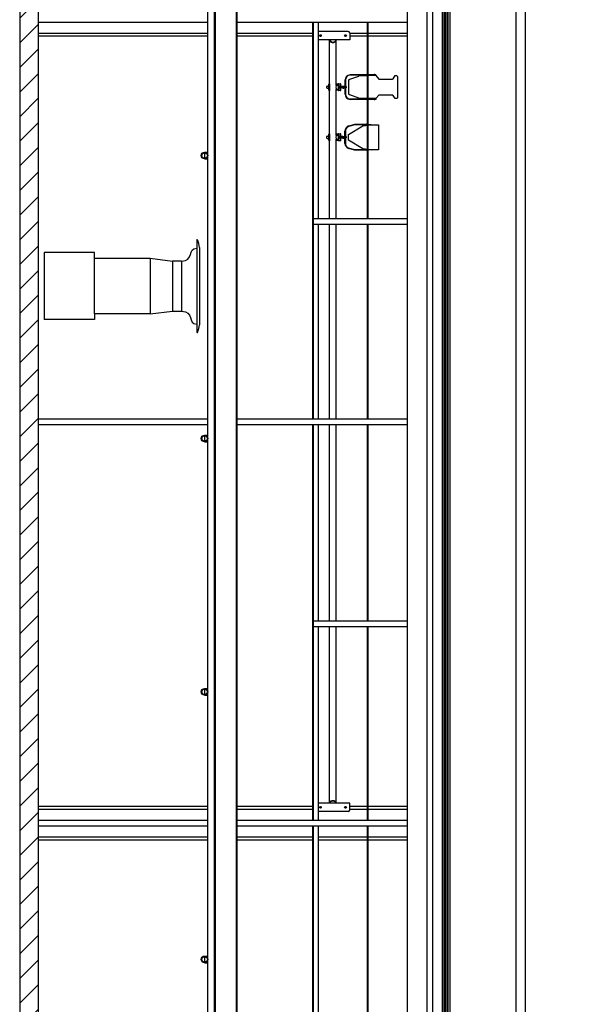
# Model space of a CAD drawing. Units: inches. Extents: x -984 to 5389, y -1061 to 634.
# Drawn here: x -984 to -786, y -308 to 46 of the extents above; entities that cross this region are included whole.
import ezdxf

# ---------------------------------------------------------------- set-up
doc = ezdxf.new("R2010")
doc.units = ezdxf.units.IN
doc.header["$MEASUREMENT"] = 0
for name, color, linetype in [('air handlers', 30, 'Continuous'), ('airwall', 2, 'Continuous'), ('catwalks & ladders', 2, 'Continuous'), ('gridpipe', 6, 'Continuous'), ('HATCH-PLAN', 164, 'Continuous'), ('i-beams', 6, 'Continuous'), ('new instruments', 7, 'Continuous'), ('section', 5, 'Continuous')]:
    doc.layers.add(name, color=color, linetype=linetype)

msp = doc.modelspace()

# ---------------------------------------------------------------- hatches: boundary and pattern name
at = {"layer": 'HATCH-PLAN'}
h = msp.add_hatch(dxfattribs=at)
h.set_pattern_fill('ANSI31', color=256, scale=50, style=0)
h.set_pattern_definition([(45, (92.125, 0), (-4.419417, 4.419417), [])])
h.paths.add_polyline_path([(-594.64, 562.5), (-984.11, 562.5), (-984.11, -544.5), (-594.64, -544.5), (-594.64, -72.12), (-450.88, -72.12), (-450.88, 233.88), (-594.64, 233.88)])
edge = h.paths.add_edge_path(flags=16)
edge.add_line((-603.64, 550.5), (-977.52, 550.5))
edge.add_line((-977.52, 550.5), (-977.52, -528))
edge.add_line((-603.64, -528), (-977.52, -528))
edge.add_line((-603.64, -63.12), (-603.64, -528))
edge.add_line((-603.89, -63.12), (-459.89, -63.12))
edge.add_line((-459.89, -63.12), (-459.89, 26.88))
edge.add_line((-459.58, 28.87), (-459.89, 26.87))
edge.add_line((-459.58, 36.87), (-459.58, 28.87))
edge.add_line((-459.89, 38.87), (-459.58, 36.87))
edge.add_line((-459.89, 38.87), (-459.89, 122.87))
edge.add_line((-459.58, 124.88), (-459.89, 122.88))
edge.add_line((-459.58, 132.88), (-459.58, 124.88))
edge.add_line((-459.89, 134.88), (-459.58, 132.88))
edge.add_line((-459.89, 134.88), (-459.89, 224.88))
edge.add_line((-603.89, 224.88), (-459.89, 224.88))
edge.add_line((-603.64, 550.5), (-603.64, 224.88))

# ---------------------------------------------------------------- linework, layer by layer
at = {"layer": 'air handlers'}
for p, q in [((-920.52, -33.31), (-920.52, -66.44)), ((-957.27, -37.87), (-975.27, -37.87)), ((-975.27, -37.87), (-975.27, -61.87)), ((-957.27, -39.87), (-957.27, -37.87)), ((-919.52, -36), (-919.52, -63.75)), ((-957.27, -59.87), (-957.27, -39.87)), ((-957.27, -39.87), (-937.27, -39.87)), ((-937.27, -39.87), (-937.27, -59.87)), ((-937.27, -39.87), (-929.27, -40.87)), ((-926.02, -40.87), (-929.27, -40.87)), ((-929.27, -40.87), (-929.27, -58.87)), ((-926.02, -40.87), (-926.02, -58.87)), ((-937.27, -59.87), (-957.27, -59.87)), ((-957.27, -59.87), (-957.27, -61.87)), ((-937.27, -59.87), (-929.27, -58.87)), ((-929.27, -58.87), (-926.02, -58.87)), ((-957.27, -61.87), (-975.27, -61.87))]:
    msp.add_line(p, q, dxfattribs=at)
for points in [[(-926.02, -40.87), (-924.59, -40.68), (-923.68, -40.15), (-923.13, -39.41), (-922.79, -38.56), (-922.52, -37.71), (-922.15, -36.97), (-921.53, -36.45), (-920.52, -36.25)], [(-926.02, -58.87), (-924.59, -59.07), (-923.68, -59.6), (-923.13, -60.34), (-922.79, -61.19), (-922.52, -62.04), (-922.15, -62.78), (-921.53, -63.3), (-920.52, -63.5)]]:
    msp.add_lwpolyline(points, dxfattribs=at)
for centre, radius, start, end in [((-920.39, -33.31), 0.125, 23.5502, 180), ((-929.6, -37.32), 10.17, 7.4768, 23.5502), ((-920.39, -66.44), 0.125, 180, 336.4498), ((-929.6, -62.43), 10.17, 336.4498, 352.5232)]:
    msp.add_arc(centre, radius, start, end, dxfattribs=at)
at = {"layer": 'airwall'}
for p, q in [((-805.89, 531.5), (-805.89, -510)), ((-802.52, 531.5), (-802.52, -510))]:
    msp.add_line(p, q, dxfattribs=at)
at = {"layer": 'catwalks & ladders'}
for p, q in [((-837.89, 550.5), (-837.89, -528)), ((-831.27, 550.5), (-831.27, -528)), ((-844.89, 496.5), (-844.89, -474.75)), ((-835.89, 496.25), (-835.89, -474.5)), ((-916.52, 44.75), (-977.52, 44.75)), ((-914.02, 44.75), (-914.14, 44.75)), ((-844.89, 44.75), (-906.02, 44.75)), ((-878.89, 44.75), (-878.89, -97.62)), ((-878.64, 44.75), (-878.64, -97.62)), ((-876.89, 44.75), (-876.89, -25.75)), ((-859.27, 44.75), (-859.27, -25.75)), ((-859.02, 44.75), (-859.02, -25.75)), ((-844.89, -25.75), (-878.64, -25.75)), ((-844.89, -27.75), (-878.64, -27.75)), ((-876.89, -27.75), (-876.89, -97.62)), ((-859.27, -27.75), (-859.27, -97.62)), ((-859.02, -27.75), (-859.02, -97.62)), ((-916.52, -97.62), (-977.52, -97.62)), ((-914.02, -97.62), (-914.14, -97.62)), ((-844.89, -97.62), (-906.02, -97.62)), ((-916.52, -99.62), (-977.52, -99.62)), ((-914.02, -99.62), (-914.14, -99.62)), ((-844.89, -99.62), (-906.02, -99.62)), ((-878.89, -99.62), (-878.89, -241.75)), ((-878.64, -99.62), (-878.64, -241.75)), ((-876.89, -99.62), (-876.89, -170.12)), ((-859.27, -99.62), (-859.27, -170.12)), ((-859.02, -99.62), (-859.02, -170.12)), ((-844.89, -170.12), (-878.64, -170.12)), ((-844.89, -172.12), (-878.64, -172.12)), ((-876.89, -172.12), (-876.89, -241.75)), ((-859.27, -172.12), (-859.27, -241.75)), ((-859.02, -172.12), (-859.02, -241.75)), ((-916.52, -241.75), (-977.52, -241.75)), ((-916.52, -243.75), (-977.52, -243.75)), ((-914.02, -241.75), (-914.14, -241.75)), ((-914.02, -243.75), (-914.14, -243.75)), ((-844.89, -241.75), (-906.02, -241.75)), ((-844.89, -243.75), (-906.02, -243.75)), ((-878.89, -243.75), (-878.89, -385.44)), ((-878.64, -243.75), (-878.64, -385.44)), ((-876.89, -243.75), (-876.89, -315.12)), ((-859.27, -243.75), (-859.27, -315.12)), ((-859.02, -243.75), (-859.02, -315.12))]:
    msp.add_line(p, q, dxfattribs=at)
at = {"layer": 'catwalks & ladders', "color": 30}
for p, q in [((-832.39, 495.5), (-832.39, -473.75)), ((-831.77, 495.5), (-831.77, -473.75)), ((-831.33, 495.5), (-831.33, -473.75)), ((-830.7, 495.5), (-830.7, -473.75)), ((-830.27, 495.5), (-830.27, -473.75)), ((-829.64, 495.5), (-829.64, -473.75))]:
    msp.add_line(p, q, dxfattribs=at)
at = {"layer": 'gridpipe'}
for p, q in [((-916.52, -464), (-916.52, 497.55)), ((-914.14, -464), (-914.14, 497.55)), ((-917.7, -1.84), (-916.52, -1.84)), ((-917.7, -2.03), (-917.7, -4.03)), ((-914.14, -1.84), (-914.02, -1.84)), ((-917.7, -4.22), (-916.52, -4.22)), ((-914.14, -4.22), (-914.02, -4.22)), ((-917.7, -103.36), (-916.52, -103.36)), ((-917.7, -103.55), (-917.7, -105.55)), ((-917.7, -105.73), (-916.52, -105.73)), ((-914.14, -103.36), (-914.02, -103.36)), ((-914.14, -105.73), (-914.02, -105.73)), ((-917.7, -194.34), (-916.52, -194.34)), ((-914.14, -194.34), (-914.02, -194.34)), ((-917.7, -194.52), (-917.7, -196.52)), ((-917.7, -196.71), (-916.52, -196.71)), ((-914.14, -196.71), (-914.02, -196.71)), ((-917.7, -290.36), (-916.52, -290.36)), ((-917.7, -290.54), (-917.7, -292.54)), ((-917.7, -292.73), (-916.52, -292.73)), ((-914.14, -290.36), (-914.02, -290.36)), ((-914.14, -292.73), (-914.02, -292.73))]:
    msp.add_line(p, q, dxfattribs=at)
for centre, radius in [((-917.7, -3.03), 1.19), ((-917.7, -3.03), 1), ((-917.7, -104.55), 1.19), ((-917.7, -104.55), 1), ((-917.7, -195.52), 1.19), ((-917.7, -195.52), 1), ((-917.7, -291.54), 1.19), ((-917.7, -291.54), 1)]:
    msp.add_circle(centre, radius, dxfattribs=at)
at = {"layer": 'i-beams'}
for p, q in [((-914.02, -476.49), (-914.02, 498.25)), ((-913.77, -476.49), (-913.77, 498.25)), ((-906.27, -476.49), (-906.27, 498.25)), ((-906.02, -476.49), (-906.02, 498.25))]:
    msp.add_line(p, q, dxfattribs=at)
at = {"layer": 'new instruments'}
for p, q in [((-866.08, 41.54), (-876.89, 41.54)), ((-865.58, 41.04), (-865.58, 38.54)), ((-865.58, 38.54), (-876.89, 38.54)), ((-872.77, -25.75), (-872.77, 38.54)), ((-870.39, 22.16), (-870.39, 38.54)), ((-856.15, 25.92), (-865.45, 25.92)), ((-856.15, 25.8), (-865.45, 25.8)), ((-856.15, 25.67), (-862.31, 25.49)), ((-858.19, 25.61), (-858.19, 25.8)), ((-856.8, 25.92), (-856.8, 25.98)), ((-856.51, 25.98), (-856.8, 25.98)), ((-856.53, 26.05), (-856.78, 26.05)), ((-856.78, 25.98), (-856.78, 26.05)), ((-856.65, 25.98), (-856.65, 26.05)), ((-856.53, 25.98), (-856.53, 26.05)), ((-856.51, 25.92), (-856.51, 25.98)), ((-856.15, 25.92), (-856.15, 25.67)), ((-873.77, 21.27), (-873.77, 21.8)), ((-873.64, 21.93), (-873.02, 21.93)), ((-873.02, 20.43), (-873.02, 22.64)), ((-872.89, 22.77), (-872.77, 22.77)), ((-872.77, 22.77), (-872.77, 20.3)), ((-869.77, 22.64), (-870.39, 22.64)), ((-870.27, 22.26), (-869.52, 22.26)), ((-869.77, 22.26), (-869.77, 22.64)), ((-869.64, 22.77), (-868.89, 22.77)), ((-868.03, 21.79), (-869.52, 21.79)), ((-868.03, 21.28), (-869.52, 21.28)), ((-868.77, 21.79), (-868.77, 22.64)), ((-868.77, 20.43), (-868.77, 21.28)), ((-868.02, 21.85), (-868.1, 21.54)), ((-868.1, 21.54), (-868.02, 21.22)), ((-868.1, 21.54), (-867.73, 21.54)), ((-868.02, 21.85), (-867.64, 21.85)), ((-868.02, 21.22), (-867.64, 21.22)), ((-867.64, 21.85), (-867.73, 21.54)), ((-867.73, 21.54), (-867.64, 21.22)), ((-867.64, 21.85), (-867.55, 21.54)), ((-867.55, 21.54), (-867.64, 21.22)), ((-867.27, 21.79), (-867.62, 21.79)), ((-867.27, 21.29), (-867.62, 21.29)), ((-867.27, 24.11), (-867.27, 18.96)), ((-867.14, 24.11), (-867.14, 18.96)), ((-867.14, 21.79), (-866.83, 21.79)), ((-867.14, 21.29), (-866.83, 21.29)), ((-867.08, 21.79), (-867.08, 21.29)), ((-866.83, 21.54), (-867.08, 21.54)), ((-866.83, 21.79), (-866.83, 21.29)), ((-865.89, 19.14), (-865.89, 23.93)), ((-873.64, 21.14), (-873.02, 21.14)), ((-872.89, 20.3), (-872.77, 20.3)), ((-870.39, 4.17), (-870.39, 20.91)), ((-869.77, 20.43), (-870.39, 20.43)), ((-870.27, 20.81), (-869.52, 20.81)), ((-869.77, 20.43), (-869.77, 20.81)), ((-868.89, 20.3), (-869.64, 20.3)), ((-856.15, 17.27), (-865.45, 17.27)), ((-856.15, 17.15), (-865.45, 17.15)), ((-856.15, 17.43), (-862.31, 17.62)), ((-858.19, 17.27), (-858.19, 17.49)), ((-856.8, 17.15), (-856.8, 17.09)), ((-856.51, 17.09), (-856.8, 17.09)), ((-856.78, 17.09), (-856.78, 17.02)), ((-856.53, 17.02), (-856.78, 17.02)), ((-856.65, 17.09), (-856.65, 17.02)), ((-856.53, 17.09), (-856.53, 17.02)), ((-856.51, 17.15), (-856.51, 17.09)), ((-856.15, 17.43), (-856.15, 17.15)), ((-863.87, 8.16), (-865.86, 7.59)), ((-863.87, 8.03), (-865.83, 7.47)), ((-858.85, 8.16), (-863.83, 8.16)), ((-857.81, 8.04), (-863.83, 8.04)), ((-860.89, 7.66), (-857.81, 8.04)), ((-860.89, 7.66), (-860.89, 8.04)), ((-859.49, 8.16), (-859.49, 8.23)), ((-859.2, 8.23), (-859.49, 8.23)), ((-859.22, 8.29), (-859.47, 8.29)), ((-859.47, 8.23), (-859.47, 8.29)), ((-859.35, 8.23), (-859.35, 8.29)), ((-859.22, 8.23), (-859.22, 8.29)), ((-859.2, 8.16), (-859.2, 8.23)), ((-858.85, 8.04), (-858.85, 8.16)), ((-873.77, 3.27), (-873.77, 3.81)), ((-873.64, 3.93), (-873.02, 3.93)), ((-873.02, 2.43), (-873.02, 4.64)), ((-872.89, 4.77), (-872.77, 4.77)), ((-872.77, 4.77), (-872.77, 2.31)), ((-869.77, 4.64), (-870.39, 4.64)), ((-870.27, 4.26), (-869.52, 4.26)), ((-869.77, 4.26), (-869.77, 4.64)), ((-869.64, 4.77), (-868.89, 4.77)), ((-868.03, 3.79), (-869.52, 3.79)), ((-868.77, 3.79), (-868.77, 4.64)), ((-868.02, 3.85), (-868.1, 3.54)), ((-868.1, 3.54), (-868.02, 3.22)), ((-868.1, 3.54), (-867.73, 3.54)), ((-868.02, 3.85), (-867.64, 3.85)), ((-867.64, 3.85), (-867.73, 3.54)), ((-867.73, 3.54), (-867.64, 3.22)), ((-867.64, 3.85), (-867.55, 3.54)), ((-867.55, 3.54), (-867.64, 3.22)), ((-867.27, 3.79), (-867.62, 3.79)), ((-867.27, 1.35), (-867.27, 5.73)), ((-867.14, 5.73), (-867.14, 1.35)), ((-867.14, 3.79), (-866.83, 3.79)), ((-867.08, 3.79), (-867.08, 3.29)), ((-866.83, 3.54), (-867.08, 3.54)), ((-866.83, 3.79), (-866.83, 3.29)), ((-873.64, 3.15), (-873.02, 3.15)), ((-872.89, 2.31), (-872.77, 2.31)), ((-870.39, -25.75), (-870.39, 2.91)), ((-869.77, 2.43), (-870.39, 2.43)), ((-870.27, 2.81), (-869.52, 2.81)), ((-869.77, 2.43), (-869.77, 2.81)), ((-868.89, 2.31), (-869.64, 2.31)), ((-868.03, 3.29), (-869.52, 3.29)), ((-868.77, 2.43), (-868.77, 3.29)), ((-868.02, 3.22), (-867.64, 3.22)), ((-867.27, 3.29), (-867.62, 3.29)), ((-867.14, 3.29), (-866.83, 3.29)), ((-863.87, -1.08), (-865.86, -0.51)), ((-863.87, -0.96), (-865.83, -0.39)), ((-857.81, -0.96), (-863.83, -0.96)), ((-858.85, -1.09), (-863.83, -1.09)), ((-857.81, -0.96), (-860.89, -0.59)), ((-860.89, -0.59), (-857.81, -0.96)), ((-860.89, -0.59), (-860.89, -0.96)), ((-859.49, -1.09), (-859.49, -1.15)), ((-859.2, -1.15), (-859.49, -1.15)), ((-859.47, -1.15), (-859.47, -1.21)), ((-859.22, -1.21), (-859.47, -1.21)), ((-859.35, -1.15), (-859.35, -1.21)), ((-859.22, -1.15), (-859.22, -1.21)), ((-859.2, -1.09), (-859.2, -1.15)), ((-858.85, -0.96), (-858.85, -1.09)), ((-872.77, -97.62), (-872.77, -27.75)), ((-870.39, -97.62), (-870.39, -27.75)), ((-872.77, -170.12), (-872.77, -99.62)), ((-870.39, -170.12), (-870.39, -99.62)), ((-872.77, -235.48), (-872.77, -172.12)), ((-870.39, -235.48), (-870.39, -172.12)), ((-865.58, -235.48), (-876.89, -235.48)), ((-865.58, -237.98), (-865.58, -235.48)), ((-866.08, -238.48), (-876.89, -238.48))]:
    msp.add_line(p, q, dxfattribs=at)
at = {"layer": 'new instruments', "linetype": 'Continuous'}
for p, q in [((-865.53, 24.37), (-862.31, 25.49)), ((-856.15, 25.67), (-855.15, 24.43)), ((-850, 24.58), (-849.28, 25.67)), ((-849.28, 25.67), (-848.77, 25.67)), ((-848.77, 25.67), (-848.68, 25.63)), ((-848.68, 25.63), (-848.61, 25.58)), ((-848.61, 25.58), (-848.53, 25.53)), ((-848.53, 25.53), (-848.48, 25.48)), ((-848.53, 25.53), (-848.53, 25.53)), ((-848.53, 25.53), (-848.53, 25.53)), ((-848.48, 25.48), (-848.44, 25.39)), ((-848.44, 25.39), (-848.39, 25.31)), ((-848.39, 25.31), (-848.39, 17.84)), ((-865.89, 23.93), (-865.88, 24.04)), ((-865.88, 24.04), (-865.83, 24.16)), ((-865.83, 24.16), (-865.78, 24.24)), ((-865.78, 24.24), (-865.65, 24.33)), ((-865.65, 24.33), (-865.53, 24.37)), ((-855.15, 24.43), (-850.24, 24.43)), ((-850.24, 24.43), (-850.15, 24.46)), ((-850.15, 24.46), (-850.1, 24.48)), ((-850.1, 24.48), (-850.05, 24.53)), ((-850.05, 24.53), (-850, 24.58)), ((-865.86, 19.04), (-865.89, 19.14)), ((-865.82, 18.96), (-865.86, 19.04)), ((-865.75, 18.88), (-865.82, 18.96)), ((-865.7, 18.82), (-865.75, 18.88)), ((-865.61, 18.77), (-865.7, 18.82)), ((-865.51, 18.75), (-865.61, 18.77)), ((-862.31, 17.62), (-865.51, 18.75)), ((-855.15, 18.68), (-856.15, 17.43)), ((-850.25, 18.68), (-855.15, 18.68)), ((-850.17, 18.65), (-850.25, 18.68)), ((-850.1, 18.62), (-850.17, 18.65)), ((-850.05, 18.59), (-850.1, 18.62)), ((-849.98, 18.54), (-850.05, 18.59)), ((-849.28, 17.43), (-849.98, 18.54)), ((-848.43, 17.71), (-848.47, 17.64)), ((-848.39, 17.84), (-848.43, 17.71)), ((-848.77, 17.43), (-849.28, 17.43)), ((-848.68, 17.46), (-848.77, 17.43)), ((-848.61, 17.51), (-848.68, 17.46)), ((-848.55, 17.55), (-848.61, 17.51)), ((-848.47, 17.64), (-848.55, 17.55)), ((-866.02, 4.54), (-860.89, 7.66)), ((-857.81, 8.04), (-855.27, 8.04)), ((-855.27, 8.04), (-855.27, -0.96)), ((-855.27, 8.04), (-855.27, 8.04)), ((-855.27, 8.04), (-855.27, 8.04)), ((-866.02, 2.54), (-866.02, 4.54)), ((-860.89, -0.59), (-866.02, 2.54)), ((-855.27, -0.96), (-857.81, -0.96))]:
    msp.add_line(p, q, dxfattribs=at)
at = {"layer": 'new instruments'}
for points in [[(-876.2, 40.25), (-876.33, 40.04), (-876.2, 39.82), (-875.95, 39.82), (-875.83, 40.04), (-875.95, 40.25)], [(-866.95, 40.25), (-866.83, 40.04), (-866.95, 39.82), (-867.2, 39.82), (-867.33, 40.04), (-867.2, 40.25)], [(-876.2, -237.19), (-876.33, -236.98), (-876.2, -236.76), (-875.95, -236.76), (-875.83, -236.98), (-875.95, -237.19)], [(-866.95, -237.19), (-866.83, -236.98), (-866.95, -236.76), (-867.2, -236.76), (-867.33, -236.98), (-867.2, -237.19)]]:
    msp.add_lwpolyline(points, close=True, dxfattribs=at)
for centre in [(-876.08, 40.04), (-867.08, 40.04), (-876.08, -236.98), (-867.08, -236.98)]:
    msp.add_circle(centre, 0.312, dxfattribs=at)
for centre, radius, start, end in [((-866.08, 41.04), 0.5, 0, 90), ((-865.45, 24.11), 1.81, 90, 180), ((-865.45, 24.11), 1.69, 90, 180), ((-873.64, 21.8), 0.125, 90, 180), ((-873.64, 21.27), 0.125, 180, 270), ((-872.89, 22.64), 0.125, 90, 180), ((-869.64, 22.64), 0.125, 90, 180), ((-868.89, 22.64), 0.125, 0, 90), ((-872.89, 20.43), 0.125, 180, 270), ((-869.64, 20.43), 0.125, 180, 270), ((-868.89, 20.43), 0.125, 270, 0), ((-865.45, 18.96), 1.81, 180, 270), ((-865.45, 18.96), 1.69, 180, 270), ((-865.33, 5.73), 1.94, 105.939, 180), ((-865.33, 5.73), 1.81, 106.0727, 180), ((-863.83, 8.04), 0.125, 90, 105.939), ((-863.83, 7.91), 0.125, 90, 106.0727), ((-873.64, 3.81), 0.125, 90, 180), ((-872.89, 4.64), 0.125, 90, 180), ((-869.64, 4.64), 0.125, 90, 180), ((-868.89, 4.64), 0.125, 0, 90), ((-873.64, 3.27), 0.125, 180, 270), ((-872.89, 2.43), 0.125, 180, 270), ((-869.64, 2.43), 0.125, 180, 270), ((-868.89, 2.43), 0.125, 270, 0), ((-865.33, 1.35), 1.94, 180, 254.061), ((-865.33, 1.35), 1.81, 180, 253.9273), ((-863.83, -0.84), 0.125, 253.9273, 270), ((-863.83, -0.96), 0.125, 254.061, 270), ((-866.08, -237.98), 0.5, 270, 0)]:
    msp.add_arc(centre, radius, start, end, dxfattribs=at)
for centre, major_axis, ratio, start_param, end_param in [((-871.58, 38.54), (-1.19, 0), 0.8391, 0, 3.141593), ((-870.27, 21.54), (0, -0.727), 0.343869, 3.141593, 6.283185), ((-869.52, 21.54), (0, -0.727), 0.343869, 1.925167, 7.499611), ((-869.52, 21.54), (0, -0.252), 0.343869, 3.141593, 6.283185), ((-869.45, 21.54), (0, -0.252), 0.343869, 3.141593, 6.283185), ((-869.39, 21.54), (0, -0.252), 0.343869, 3.141593, 6.283185), ((-869.33, 21.54), (0, -0.252), 0.343869, 3.141593, 6.283185), ((-869.27, 21.54), (0, -0.252), 0.343869, 3.141593, 6.283185), ((-869.2, 21.54), (0, -0.252), 0.343869, 3.141593, 6.283185), ((-869.14, 21.54), (0, -0.252), 0.343869, 3.141593, 6.283185), ((-869.08, 21.54), (0, -0.252), 0.343869, 3.141593, 6.283185), ((-869.02, 21.54), (0, -0.252), 0.343869, 3.141593, 6.283185), ((-868.95, 21.54), (0, -0.252), 0.343869, 3.141593, 6.283185), ((-868.89, 21.54), (0, -0.252), 0.343869, 3.141593, 6.283185), ((-868.83, 21.54), (0, -0.252), 0.343869, 3.141593, 6.283185), ((-868.77, 21.54), (0, -0.252), 0.343869, 3.141593, 6.283185), ((-868.7, 21.54), (0, -0.252), 0.343869, 3.141593, 6.283185), ((-868.64, 21.54), (0, -0.252), 0.343869, 3.141593, 6.283185), ((-868.58, 21.54), (0, -0.252), 0.343869, 3.141593, 6.283185), ((-868.52, 21.54), (0, -0.252), 0.343869, 3.141593, 6.283185), ((-868.45, 21.54), (0, -0.252), 0.343869, 3.141593, 6.283185), ((-868.39, 21.54), (0, -0.252), 0.343869, 3.141593, 6.283185), ((-868.33, 21.54), (0, -0.252), 0.343869, 3.141593, 6.283185), ((-868.27, 21.54), (0, -0.252), 0.343869, 3.141593, 6.283185), ((-868.2, 21.54), (0, -0.252), 0.343869, 3.141593, 6.283185), ((-868.14, 21.54), (0, -0.252), 0.343869, 3.141593, 6.283185), ((-868.08, 21.54), (0, -0.252), 0.343869, 3.141593, 6.283185), ((-868.02, 21.54), (0, -0.252), 0.343869, 3.361145, 6.063633), ((-870.27, 3.54), (0, -0.727), 0.343869, 3.141593, 6.283185), ((-869.52, 3.54), (0, -0.727), 0.343869, 1.925167, 7.499611), ((-869.52, 3.54), (0, -0.252), 0.343869, 3.141593, 6.283185), ((-869.45, 3.54), (0, -0.252), 0.343869, 3.141593, 6.283185), ((-869.39, 3.54), (0, -0.252), 0.343869, 3.141593, 6.283185), ((-869.33, 3.54), (0, -0.252), 0.343869, 3.141593, 6.283185), ((-869.27, 3.54), (0, -0.252), 0.343869, 3.141593, 6.283185), ((-869.2, 3.54), (0, -0.252), 0.343869, 3.141593, 6.283185), ((-869.14, 3.54), (0, -0.252), 0.343869, 3.141593, 6.283185), ((-869.08, 3.54), (0, -0.252), 0.343869, 3.141593, 6.283185), ((-869.02, 3.54), (0, -0.252), 0.343869, 3.141593, 6.283185), ((-868.95, 3.54), (0, -0.252), 0.343869, 3.141593, 6.283185), ((-868.89, 3.54), (0, -0.252), 0.343869, 3.141593, 6.283185), ((-868.83, 3.54), (0, -0.252), 0.343869, 3.141593, 6.283185), ((-868.77, 3.54), (0, -0.252), 0.343869, 3.141593, 6.283185), ((-868.7, 3.54), (0, -0.252), 0.343869, 3.141593, 6.283185), ((-868.64, 3.54), (0, -0.252), 0.343869, 3.141593, 6.283185), ((-868.58, 3.54), (0, -0.252), 0.343869, 3.141593, 6.283185), ((-868.52, 3.54), (0, -0.252), 0.343869, 3.141593, 6.283185), ((-868.45, 3.54), (0, -0.252), 0.343869, 3.141593, 6.283185), ((-868.39, 3.54), (0, -0.252), 0.343869, 3.141593, 6.283185), ((-868.33, 3.54), (0, -0.252), 0.343869, 3.141593, 6.283185), ((-868.27, 3.54), (0, -0.252), 0.343869, 3.141593, 6.283185), ((-868.2, 3.54), (0, -0.252), 0.343869, 3.141593, 6.283185), ((-868.14, 3.54), (0, -0.252), 0.343869, 3.141593, 6.283185), ((-868.08, 3.54), (0, -0.252), 0.343869, 3.141593, 6.283185), ((-868.02, 3.54), (0, -0.252), 0.343869, 3.361145, 6.063633)]:
    msp.add_ellipse(centre, major_axis=major_axis, ratio=ratio, start_param=start_param, end_param=end_param, dxfattribs=at)
at = {"layer": 'new instruments', "extrusion": (0, 0, -1)}
msp.add_ellipse((-871.58, -235.48), major_axis=(-1.19, 0), ratio=0.8391, start_param=0, end_param=3.141593, dxfattribs=at)
at = {"layer": 'new instruments'}
for points in [[(-872.58, 38.54), (-872.58, 38.42), (-872.54, 38.29), (-872.39, 38.04), (-872.24, 37.91), (-871.86, 37.74), (-871.64, 37.71), (-871.22, 37.76), (-871.02, 37.85), (-870.72, 38.09), (-870.63, 38.24), (-870.58, 38.45), (-870.58, 38.49), (-870.58, 38.54)], [(-872.58, -235.48), (-872.58, -235.36), (-872.54, -235.24), (-872.39, -234.98), (-872.24, -234.85), (-871.86, -234.68), (-871.64, -234.65), (-871.22, -234.7), (-871.02, -234.79), (-870.72, -235.03), (-870.63, -235.18), (-870.58, -235.39), (-870.58, -235.43), (-870.58, -235.48)]]:
    msp.add_open_spline(points, degree=3, knots=[0, 0, 0, 0, 0.468092, 0.468092, 1.092741, 1.092741, 1.71739, 1.71739, 2.34204, 2.34204, 2.966689, 2.966689, 3.141485, 3.141485, 3.141485, 3.141485], dxfattribs=at)
at = {"layer": 'section'}
for p, q in [((-984.11, 562.5), (-984.11, -544.5)), ((-977.52, 550.5), (-977.52, -528)), ((-916.52, 40.78), (-977.52, 40.78)), ((-916.52, 39.78), (-977.52, 39.78)), ((-914.02, 40.78), (-914.14, 40.78)), ((-914.02, 39.78), (-914.14, 39.78)), ((-878.89, 40.78), (-906.02, 40.78)), ((-878.89, 39.78), (-906.02, 39.78)), ((-859.27, 40.78), (-865.58, 40.78)), ((-859.27, 39.78), (-865.58, 39.78)), ((-844.89, 40.78), (-859.02, 40.78)), ((-844.89, 39.78), (-859.02, 39.78)), ((-916.52, -236.72), (-977.52, -236.72)), ((-914.02, -236.72), (-914.14, -236.72)), ((-878.89, -236.72), (-906.02, -236.72)), ((-859.27, -236.72), (-865.58, -236.72)), ((-844.89, -236.72), (-859.02, -236.72)), ((-916.52, -237.72), (-977.52, -237.72)), ((-914.02, -237.72), (-914.14, -237.72)), ((-878.89, -237.72), (-906.02, -237.72)), ((-859.27, -237.72), (-865.58, -237.72)), ((-844.89, -237.72), (-859.02, -237.72)), ((-916.52, -247.73), (-977.52, -247.73)), ((-916.52, -248.73), (-977.52, -248.73)), ((-914.02, -247.73), (-914.14, -247.73)), ((-914.02, -248.73), (-914.14, -248.73)), ((-878.89, -247.73), (-906.02, -247.73)), ((-878.89, -248.73), (-906.02, -248.73)), ((-859.27, -247.73), (-876.89, -247.73)), ((-859.27, -248.73), (-876.89, -248.73)), ((-844.89, -247.73), (-859.02, -247.73)), ((-844.89, -248.73), (-859.02, -248.73))]:
    msp.add_line(p, q, dxfattribs=at)

doc.saveas('drawing.dxf')
